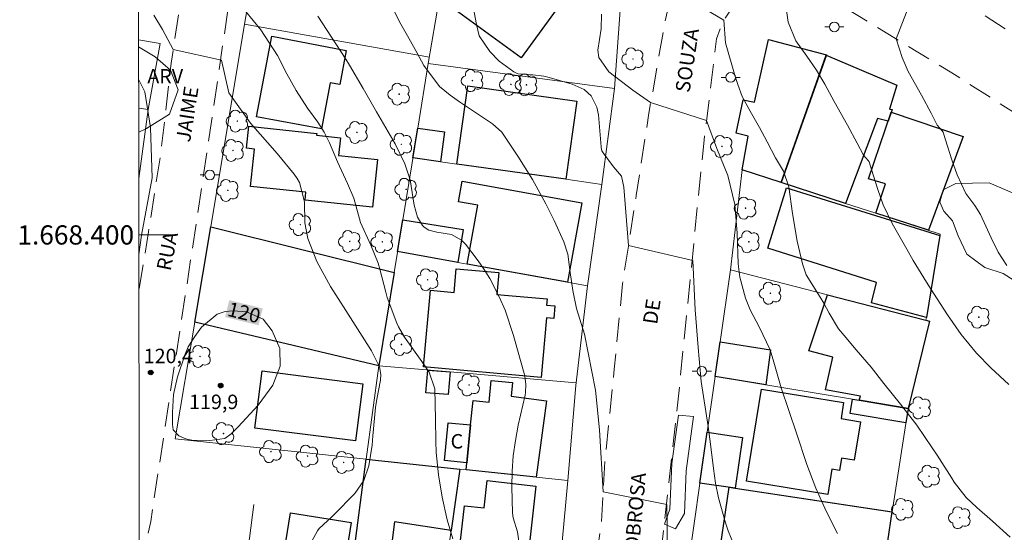
# Model space of a CAD drawing. Units: metres. Extents: x 286489 to 287005, y 1668250 to 1668815.
# Drawn here: x 286494 to 286596, y 1668369 to 1668422 of the extents above; entities that cross this region are included whole.
import ezdxf
from ezdxf.enums import TextEntityAlignment as Align

# ---------------------------------------------------------------- set-up
doc = ezdxf.new("R2010")
doc.units = ezdxf.units.M
doc.header["$MEASUREMENT"] = 0
doc.linetypes.add('HIDDEN', pattern=[0.375, 0.25, -0.125])
for name, color, linetype, lineweight in [('Articulacao', 7, 'Continuous', 18), ('Cerca', 8, 'Cerca', 20), ('Edificacoes', 7, 'Continuous', 30), ('Malha_Coordenadas', 7, 'Continuous', 15), ('Muro_Grade', 8, 'Continuous', 20), ('Nao_Pavimentada_S_Mfio', 10, 'HIDDEN', 15), ('Parada_Onibus', 231, 'Continuous', 18), ('Poste', 7, 'Continuous', 9), ('Topon_Curvas_Mestras_Masc', 255, 'Continuous', 9), ('Topon_de_Vias', 7, 'Continuous', 9), ('Topon_Fundacao_Const_Ruinas', 7, 'Continuous', 9)]:
    doc.layers.add(name, color=color, linetype=linetype, lineweight=lineweight)
for name, color, linetype, lineweight, true_color in [('Arvores_Isoladas', 7, 'Continuous', 18, 0x00ff33), ('Curvas_Intermediarias', 7, 'Continuous', 9, 0x783c14), ('Curvas_Mestras', 7, 'Continuous', 20, 0x783c14), ('Pto_Cotado', 7, 'Continuous', 9, 0x783c14), ('Topon_Curvas_Mestras', 7, 'Continuous', 9, 0x783c14), ('Topon_Pto_Cotado', 7, 'Continuous', 9, 0x783c14), ('Topon_Vegetacao', 7, 'Continuous', 9, 0x00ff33), ('Vegetacao', 7, 'Orla8', 9, 0x00ff33)]:
    doc.layers.add(name, color=color, linetype=linetype, lineweight=lineweight, true_color=true_color)
doc.styles.add('Arial', font='arial.ttf', dxfattribs={"height": 1.5})
doc.styles.get("Standard").update_dxf_attribs({"font": 'arial.ttf'})
doc.linetypes.add('Cerca', pattern='A,10,0,["X",Standard,S=1,R=0,X=0,Y=-0.5],0.1', length=10.1)
doc.linetypes.add('Orla8', pattern='A,6,-0.5,["V",Standard,S=1,R=0,X=-0.5,Y=-1],-0.5,6,-0.5,["V",Standard,S=1,R=0,X=-0.5,Y=-1],-0.5', length=14)

# ---------------------------------------------------------------- blocks, each defined once
blk = doc.blocks.new('Cotas')
at = {"layer": 'Pto_Cotado'}
blk.add_hatch(color=256, dxfattribs=at).paths.add_polyline_path([(0, 0.24, 1), (0, -0.24, 1)])
at = {"layer": 'Pto_Cotado', "lineweight": -3}
blk.add_lwpolyline([(0, -0.24, -1), (0, 0.24, -1)], format="xyb", close=True, dxfattribs=at)
blk = doc.blocks.new('Poste')
at = {"layer": 'Poste'}
for points in [[(-0.5, 0), (-1, 0)], [(0.5, 0), (1, 0)]]:
    blk.add_lwpolyline(points, dxfattribs=at)
blk.add_lwpolyline([(0, 0.5, 1), (0, -0.5, 1)], format="xyb", close=True, dxfattribs=at)
blk = doc.blocks.new('Arvore')
at = {"layer": 'Arvores_Isoladas'}
blk.add_lwpolyline([(-0.72, 0.49, 0.872324), (-0.72, -0.55, 0.862983), (0.28, -0.83, 0.900105), (0.89, 0.03, 0.863155), (0.26, 0.86, 0.882486)], format="xyb", close=True, dxfattribs=at)
blk.add_circle((0, 0), 0.0286, dxfattribs=at)

msp = doc.modelspace()

# ---------------------------------------------------------------- linework, layer by layer
at = {"layer": 'Articulacao', "flags": 128}
msp.add_lwpolyline([(286505.55, 1668809.66), (286987.49, 1668810.24), (286988.15, 1668255.97), (286506.22, 1668255.39), (286505.55, 1668809.66)], close=True, dxfattribs=at)
at = {"layer": 'Cerca', "flags": 128}
for points in [[(286555.44, 1668415.21), (286556.46, 1668429.64), (286556.34, 1668430.07), (286556.17, 1668430.3), (286540.66, 1668444.61)], [(286517.02, 1668421.91), (286536.22, 1668418.48)]]:
    msp.add_lwpolyline(points, dxfattribs=at)
at = {"layer": 'Curvas_Intermediarias', "flags": 128}
for points, elevation in [([(286596.5, 1668368.6), (286594.69, 1668370.26), (286593.05, 1668371.66), (286591.96, 1668372.7), (286590.71, 1668374.29), (286590.44, 1668374.71), (286588.94, 1668377.1), (286588.43, 1668377.88), (286586.81, 1668380.21), (286585.12, 1668382.41), (286583.39, 1668384.57), (286582.08, 1668386.27), (286580.53, 1668388.04), (286579.28, 1668389.53), (286578.7, 1668390.23), (286577.72, 1668391.88), (286577.15, 1668392.89), (286576.78, 1668393.52), (286575.33, 1668395.86), (286574.96, 1668397.01), (286574.39, 1668399.35), (286573.93, 1668402.24), (286573.52, 1668405), (286572.99, 1668406.61), (286572.16, 1668408.02), (286571.28, 1668409.67), (286570.48, 1668411.15), (286569.53, 1668412.85), (286568.7, 1668414.38), (286568.22, 1668415.63), (286567.96, 1668416.48), (286566.96, 1668419.98), (286566.8, 1668422.31), (286561.4, 1668425.56)], 127), ([(286596.39, 1668384.46), (286594.51, 1668386.17), (286593.02, 1668387.71), (286591.41, 1668389.64), (286589.99, 1668391.71), (286588.54, 1668393.95), (286587.83, 1668395.08), (286586.45, 1668397.35), (286585.78, 1668398.51), (286584.25, 1668401.19), (286583.33, 1668403.14), (286582.79, 1668404.71), (286582.13, 1668406.79), (286581.89, 1668407.58), (286581.76, 1668407.75), (286581.27, 1668408.3), (286580.63, 1668409.55), (286579.64, 1668411.41), (286578.25, 1668413.87), (286577.27, 1668415.67), (286576.4, 1668417.13), (286575.39, 1668418.58), (286574.26, 1668420.18), (286573.47, 1668422.1), (286573.22, 1668423.8)], 128), ([(286596.18, 1668396.82), (286595.28, 1668398.21), (286594.53, 1668399.7), (286593.44, 1668402.13), (286592.86, 1668403.07), (286591.92, 1668404.3), (286591, 1668406.24), (286590.46, 1668407.82), (286589.8, 1668409.9), (286589.57, 1668410.69), (286589.43, 1668410.86), (286588.94, 1668411.4), (286588.31, 1668412.66), (286587.31, 1668414.52), (286585.92, 1668416.98), (286585.29, 1668418.43), (286584.67, 1668420.38), (286586.16, 1668424.22)], 129), ([(286507.6, 1668422.83), (286508.51, 1668421.36), (286509.59, 1668419.28), (286514.63, 1668418.18), (286515.38, 1668414.76), (286517.63, 1668411.6), (286520.42, 1668408.47), (286522.18, 1668406.31), (286522.48, 1668405.88), (286522.73, 1668405.44), (286523.25, 1668403.45), (286523.28, 1668401.26), (286523.59, 1668399.63), (286524.54, 1668397.25), (286525.94, 1668394.63), (286527.53, 1668392.15), (286530.19, 1668387.95), (286531.03, 1668386.28), (286531.18, 1668385.48), (286531.12, 1668384.91), (286530.75, 1668382.93), (286530.62, 1668382.07), (286530.34, 1668379.12), (286530.26, 1668378.15), (286529.93, 1668375.99), (286529.42, 1668374.46), (286528.48, 1668373.14), (286526.3, 1668370.9), (286526.09, 1668370.69), (286524.76, 1668369.5), (286524.6, 1668369.26), (286523.22, 1668366.73)], 121), ([(286517.1, 1668423.25), (286518.71, 1668421.32), (286520.44, 1668418.66), (286521.4, 1668416.75), (286522.36, 1668415.02), (286523.54, 1668413.16), (286524.61, 1668411.73), (286525.28, 1668410.67), (286525.83, 1668409.56), (286526.66, 1668407.59), (286527.69, 1668405.34), (286528.35, 1668403.83), (286529.07, 1668401.3), (286530.14, 1668398.92), (286530.88, 1668397.08), (286531.07, 1668396.44), (286531.68, 1668394.04), (286531.83, 1668393.49), (286532.82, 1668390.84), (286533.01, 1668390.44), (286533.64, 1668389.36), (286535.44, 1668386.85), (286536.2, 1668385.73), (286536.78, 1668384.01), (286536.83, 1668380.86), (286536.89, 1668378.55), (286536.93, 1668377.39), (286537.14, 1668375.05), (286537.54, 1668372.76), (286538.06, 1668370.39), (286538.66, 1668368.4)], 122), ([(286524.64, 1668422.72), (286526.06, 1668420.57), (286527.55, 1668418.25), (286527.92, 1668417.65), (286529.34, 1668415.21), (286530.72, 1668412.79), (286532.66, 1668409.48), (286533.65, 1668407.39), (286534.22, 1668405.72), (286534.64, 1668403.1), (286534.96, 1668401.86), (286535.48, 1668400.99), (286535.67, 1668400.79), (286536.14, 1668400.51), (286536.98, 1668400.29), (286538.52, 1668400.03), (286539.53, 1668399.46), (286539.96, 1668399.03), (286541.27, 1668397.32), (286541.91, 1668396.41), (286542.5, 1668395.48), (286543.5, 1668393.5), (286544.07, 1668392.18), (286544.95, 1668389.55), (286545.06, 1668389.17), (286546.05, 1668385.59), (286546.12, 1668385.31), (286546.23, 1668384.47), (286546.19, 1668383.62), (286546.14, 1668383.35), (286545.44, 1668380.21), (286545.14, 1668378.63), (286544.92, 1668377.03), (286544.81, 1668375.43), (286544.77, 1668373.82), (286544.84, 1668371.1), (286544.91, 1668370.6), (286545.35, 1668369.15), (286545.57, 1668367.65)], 123), ([(286560.96, 1668364.16), (286560.86, 1668371.97), (286554.25, 1668373.29), (286553.86, 1668379.74), (286553.45, 1668383.88), (286552.31, 1668389.67), (286551.5, 1668392.35), (286551.12, 1668394.22), (286550.84, 1668396.1), (286550.58, 1668397.99), (286550.18, 1668399.27), (286549.15, 1668401.5), (286548.3, 1668403.23), (286546.91, 1668405.75), (286545.38, 1668408.2), (286543.72, 1668410.67), (286542.78, 1668411.53), (286539.32, 1668413.84), (286538.37, 1668414.52), (286537.26, 1668415.43), (286535.63, 1668417.6), (286534.9, 1668418.95), (286534.07, 1668420.44), (286533.23, 1668421.92), (286532.44, 1668423.47)], 124), ([(286578.6, 1668368.96), (286577.4, 1668371.29), (286576.32, 1668373.68), (286575.41, 1668376.13), (286574.34, 1668379.38), (286572.74, 1668384.1), (286571.99, 1668386.79), (286571.58, 1668388.05), (286570.46, 1668390.46), (286569.52, 1668392.22), (286569.03, 1668393.44), (286568.45, 1668395.6), (286568.28, 1668396.99), (286568.17, 1668400.19), (286567.94, 1668403.17), (286567.2, 1668406.16), (286566.06, 1668408.97), (286565, 1668411.9), (286559.18, 1668413.75), (286557.34, 1668415.05), (286554.85, 1668416.94), (286553.82, 1668418.45), (286553.69, 1668419.21), (286554.04, 1668421.41), (286554.07, 1668422.94)], 126)]:
    msp.add_lwpolyline(points, dxfattribs=dict(at, elevation=elevation))
at = {"layer": 'Curvas_Mestras', "flags": 128}
for points, elevation in [([(286568.16, 1668366.96), (286567.24, 1668369.25), (286566.96, 1668370.06), (286566.22, 1668372.69), (286565.92, 1668374.2), (286565.71, 1668375.72), (286565.45, 1668377.96), (286565.17, 1668380.09), (286564.43, 1668384.76), (286564.13, 1668388.3), (286563.8, 1668392.22), (286563.56, 1668397.35), (286556.88, 1668398.89), (286556.4, 1668404.96), (286556.17, 1668406.11), (286555.31, 1668407.09), (286554.25, 1668408.52), (286554.13, 1668408.74), (286554.06, 1668409.07), (286554.05, 1668409.16), (286553.77, 1668412.47), (286553.61, 1668413.28), (286553, 1668414.46), (286552.28, 1668415.12), (286551.03, 1668415.68), (286548.66, 1668416.36), (286548.09, 1668416.49), (286546.95, 1668416.65), (286545.42, 1668416.74), (286545.31, 1668416.78), (286544.98, 1668416.95), (286543.47, 1668418.06), (286542.5, 1668419.06), (286541.39, 1668420.69), (286541.11, 1668421.88), (286540.64, 1668424.27)], 125), ([(286506.05, 1668397.96), (286506.33, 1668399.96), (286507.42, 1668405.93), (286507.24, 1668411.17), (286506.66, 1668414.87), (286506.03, 1668416.12)], 120), ([(286517.23, 1668391.99), (286515.85, 1668392.12), (286515, 1668392.05), (286514.17, 1668391.76), (286512.56, 1668390.41), (286511.87, 1668389.44), (286511.17, 1668388.37), (286510.86, 1668387.6), (286510.07, 1668385.26), (286509.64, 1668383.43), (286509.54, 1668381.55), (286509.54, 1668380.29), (286509.62, 1668379.75), (286510.2, 1668379.11), (286510.92, 1668378.79), (286511.56, 1668378.66), (286513.41, 1668378.62), (286514.98, 1668378.83), (286515.64, 1668379.31), (286516.35, 1668380.07), (286518.43, 1668382.31), (286519.94, 1668384.39), (286520.7, 1668386.35), (286520.69, 1668388.21), (286519.87, 1668390.02), (286518.95, 1668391.23), (286517.23, 1668391.99)], 120)]:
    msp.add_lwpolyline(points, dxfattribs=dict(at, elevation=elevation))
at = {"layer": 'Edificacoes', "flags": 128}
for points in [[(286550.02, 1668424.31), (286545.75, 1668418.42), (286537.76, 1668424.21), (286543.69, 1668432.38), (286546.58, 1668430.28), (286544.93, 1668428)], [(286527.57, 1668419.18), (286526.9, 1668415.63), (286525.92, 1668415.82), (286525.01, 1668411.01), (286518.25, 1668412.29), (286519.84, 1668420.65)], [(286577.43, 1668418.73), (286572.74, 1668405.45), (286568.68, 1668406.77), (286569.32, 1668410.25), (286568.06, 1668410.56), (286568.79, 1668414.04), (286569.95, 1668413.81), (286571.43, 1668420.3)], [(286584.73, 1668415.56), (286583.97, 1668413.07), (286584.25, 1668413.02), (286583.85, 1668411.81), (286582.73, 1668412.11), (286579.42, 1668403.28), (286572.74, 1668405.45), (286577.42, 1668418.7)], [(286551.53, 1668413.89), (286550.39, 1668405.78), (286539.06, 1668407.36), (286540.2, 1668415.48)], [(286588.02, 1668400.49), (286582.56, 1668402.26), (286583.57, 1668405.32), (286581.8, 1668405.84), (286584.17, 1668412.75), (286591.64, 1668410.23)], [(286530.81, 1668407.83), (286530.3, 1668402.89), (286523.3, 1668403.62), (286523.39, 1668404.44), (286517.64, 1668405.04), (286518.05, 1668408.93), (286517.23, 1668409.02), (286517.47, 1668411.29), (286524.52, 1668410.55), (286524.5, 1668410.36), (286526.98, 1668410.1), (286526.79, 1668408.25)], [(286537.78, 1668410.71), (286537.38, 1668407.6), (286534.49, 1668408), (286535, 1668411.1)], [(286552.04, 1668403.34), (286550.56, 1668395.09), (286540.13, 1668396.97), (286541.24, 1668403.09), (286539.24, 1668403.45), (286539.63, 1668405.58)], [(286589.22, 1668399.95), (286587.82, 1668391.41), (286582.1, 1668392.94), (286582.63, 1668395.04), (286571.36, 1668398.62), (286573.29, 1668404.88)], [(286539.72, 1668400.57), (286539.17, 1668397.15), (286532.9, 1668398.28), (286533.44, 1668401.58)], [(286532.54, 1668396.09), (286530.95, 1668386.41), (286511.85, 1668390.92), (286513.5, 1668400.84)], [(286543.42, 1668396.08), (286543.22, 1668393.82), (286548.44, 1668393.35), (286548.38, 1668392.7), (286549.25, 1668392.62), (286549.13, 1668391.33), (286548.37, 1668391.4), (286547.8, 1668385.17), (286535.6, 1668386.28), (286536.32, 1668394.25), (286538.78, 1668394.03), (286539, 1668396.49)], [(286587.77, 1668391.13), (286588.15, 1668391.03), (286585.91, 1668381.97), (286580.85, 1668382.81), (286580.97, 1668383.24), (286577.35, 1668383.9), (286578.11, 1668387.31), (286575.62, 1668387.95), (286577.55, 1668393.78)], [(286571.62, 1668388.06), (286571.16, 1668384.42), (286565.88, 1668385.3), (286566.4, 1668388.9)], [(286529.29, 1668384.53), (286528.53, 1668378.59), (286518.1, 1668379.93), (286518.86, 1668385.87)], [(286538.37, 1668385.76), (286538.16, 1668383.4), (286535.84, 1668383.6), (286536.05, 1668385.96)], [(286547.28, 1668374.81), (286540.04, 1668375.58), (286540.49, 1668380.26), (286540.74, 1668382.78), (286542.42, 1668382.62), (286542.64, 1668384.86), (286544.83, 1668384.65), (286544.7, 1668383.23), (286548.38, 1668382.77)], [(286580.97, 1668380.59), (286580.32, 1668376.59), (286579.01, 1668376.8), (286578.8, 1668375.53), (286578, 1668375.66), (286577.58, 1668373.03), (286569.14, 1668374.4), (286570.68, 1668383.96), (286579.22, 1668382.58), (286578.95, 1668380.92)], [(286580.85, 1668382.81), (286585.91, 1668381.97), (286585.67, 1668380.48), (286579.89, 1668381.44), (286580.14, 1668382.93)], [(286540.49, 1668380.26), (286540.11, 1668376.31), (286537.77, 1668376.54), (286538.15, 1668380.48)], [(286567.97, 1668373.68), (286564.3, 1668374.21), (286565.05, 1668379.49), (286568.73, 1668378.96)], [(286539.37, 1668375.65), (286538.47, 1668369.28), (286532.6, 1668370.18), (286532.05, 1668365.83), (286528.3, 1668366.38), (286529.66, 1668376.68)], [(286547.27, 1668373.9), (286545.97, 1668362.31), (286538.86, 1668363.11), (286539.84, 1668371.85), (286541.89, 1668371.62), (286542.2, 1668374.46)], [(286567.97, 1668373.68), (286584.23, 1668371.21), (286583.32, 1668365.13), (286574.09, 1668366.51), (286573.7, 1668363.9), (286566.04, 1668365.05), (286567.35, 1668373.77)], [(286528.08, 1668370.11), (286527.15, 1668364.24), (286526.84, 1668364.29), (286526.54, 1668362.39), (286521.12, 1668363.25), (286521.4, 1668365.01), (286520.83, 1668365.09), (286521.79, 1668371.11)]]:
    msp.add_lwpolyline(points, close=True, dxfattribs=at)
at = {"layer": 'Malha_Coordenadas', "flags": 128}
msp.add_lwpolyline([(286506.05, 1668400), (286510.05, 1668400)], dxfattribs=at)
at = {"layer": 'Muro_Grade', "flags": 128}
for points in [[(286509.82, 1668378.79), (286511.85, 1668390.92), (286513.5, 1668400.84), (286517.02, 1668421.91), (286518.84, 1668432.46), (286519.34, 1668435.31), (286523.45, 1668458.88), (286524.06, 1668462.21), (286534.14, 1668451.51), (286540.66, 1668444.61), (286538, 1668428.95), (286536.1, 1668417.81), (286535, 1668411.1), (286533.44, 1668401.58), (286532.54, 1668396.09), (286530.95, 1668386.41)], [(286506.02, 1668420.27), (286508.25, 1668419.91), (286507.01, 1668413.02)], [(286536.1, 1668417.81), (286555.44, 1668415.21)], [(286555.44, 1668415.21), (286554.12, 1668405.25), (286552.64, 1668394.72), (286551.4, 1668384.36), (286550.6, 1668374.49), (286549.19, 1668359.46), (286537.28, 1668360.88), (286538.47, 1668369.28), (286539.37, 1668375.65)], [(286506.03, 1668413.16), (286507.01, 1668413.02)], [(286506.04, 1668405.87), (286507.01, 1668413.02)], [(286534.49, 1668408), (286539.06, 1668407.36), (286550.39, 1668405.78), (286554.12, 1668405.25)], [(286547.94, 1668267.3), (286549.47, 1668277.56), (286550.99, 1668287.69), (286552.58, 1668298.37), (286554.03, 1668307.59), (286555.43, 1668316.53), (286557.06, 1668326.92), (286559.34, 1668341.53), (286561.37, 1668354.58), (286562.94, 1668364.66), (286565.05, 1668379.49), (286566.4, 1668388.9), (286567.46, 1668396.37), (286568.68, 1668406.77), (286579.42, 1668403.28), (286582.56, 1668402.26), (286589.24, 1668400.09), (286587.82, 1668391.41), (286587.77, 1668391.13)], [(286513.5, 1668400.84), (286532.54, 1668396.09)], [(286532.9, 1668398.28), (286540.13, 1668396.97), (286552.64, 1668394.72)], [(286567.46, 1668396.37), (286577.55, 1668393.78), (286588.15, 1668391.03)], [(286511.85, 1668390.92), (286530.95, 1668386.41), (286538.37, 1668385.76), (286551.43, 1668384.61)], [(286565.88, 1668385.3), (286580.14, 1668382.93), (286585.91, 1668381.97), (286588.15, 1668391.03)], [(286530.95, 1668386.41), (286529.66, 1668376.68)], [(286585.91, 1668381.97), (286584.25, 1668371.21), (286582.72, 1668361.5), (286581.27, 1668351.49), (286579.97, 1668342.62), (286578.67, 1668333.67), (286577.23, 1668323.83), (286566.21, 1668325.52), (286557.06, 1668326.92)], [(286509.82, 1668378.79), (286529.66, 1668376.68), (286540.04, 1668375.58), (286550.6, 1668374.49)], [(286527.75, 1668362.2), (286528.3, 1668366.38), (286529.66, 1668376.68)], [(286564.3, 1668374.21), (286567.97, 1668373.68), (286584.25, 1668371.21)], [(286517.99, 1668371.97), (286516.96, 1668363.91), (286526.54, 1668362.39), (286527.75, 1668362.2)]]:
    msp.add_lwpolyline(points, dxfattribs=at)
at = {"layer": 'Nao_Pavimentada_S_Mfio', "ltscale": 10, "flags": 128}
for points in [[(286518.49, 1668499.65), (286518.47, 1668499.85), (286518.48, 1668500.05), (286518.51, 1668500.24), (286518.62, 1668500.62), (286518.81, 1668500.96), (286518.93, 1668501.12), (286519.08, 1668501.26), (286519.23, 1668501.39), (286529.1, 1668508.94), (286542.32, 1668519.65), (286554.46, 1668529.93), (286565.32, 1668539.12), (286565.56, 1668539.25), (286565.81, 1668539.35), (286566.07, 1668539.41), (286566.34, 1668539.44), (286566.6, 1668539.43), (286566.87, 1668539.39), (286567.13, 1668539.32), (286567.37, 1668539.21), (286567.6, 1668539.07), (286567.81, 1668538.9), (286568, 1668538.71), (286579.19, 1668529.13), (286586.62, 1668522.7), (286595.17, 1668515.98), (286605.27, 1668508.63), (286613.8, 1668503.08), (286624.51, 1668496.21), (286628.48, 1668493), (286632.36, 1668488.51), (286636.41, 1668482.53), (286641.28, 1668476.66), (286648.22, 1668467.75), (286660.54, 1668452.15), (286663.85, 1668455.41), (286662.68, 1668456.92), (286662.6, 1668458.2), (286663.96, 1668459.71), (286667.2, 1668462.61), (286679.43, 1668470.38), (286682.33, 1668470.42), (286685.04, 1668469.29), (286687.78, 1668466.45), (286693.33, 1668459.3), (286697.34, 1668452.32), (286698.58, 1668446.54), (286698.45, 1668441.77), (286697.7, 1668438.44), (286692.68, 1668432.52), (286685.48, 1668426.73), (286676.42, 1668419.76), (286668.41, 1668413.71), (286659.5, 1668405.85), (286651.67, 1668398.79), (286645.59, 1668392.67), (286643.65, 1668391.92), (286642.2, 1668391.89), (286640.78, 1668392.43), (286629.84, 1668399.14), (286620, 1668405.52), (286609.14, 1668412.89), (286599.23, 1668419.29), (286589.13, 1668425.9), (286586.62, 1668427.78)], [(286521.66, 1668481.67), (286521.67, 1668480.98), (286521.62, 1668480.19), (286517.98, 1668467.13), (286516.11, 1668458.85), (286514.12, 1668448.27), (286512.73, 1668438.88), (286510.71, 1668426.37), (286509.39, 1668417.84), (286508.35, 1668408.7), (286507.05, 1668400.32), (286506.05, 1668394.17)], [(286561.99, 1668435.75), (286562.57, 1668432.99), (286562.62, 1668431.77), (286562.34, 1668429.6), (286560.6, 1668421.77), (286559.01, 1668412.65), (286557.69, 1668404.1), (286556.26, 1668394.91), (286555.4, 1668386.05), (286554.46, 1668376.79), (286554.05, 1668369.85), (286553.39, 1668365.43), (286552.55, 1668362.38), (286551.25, 1668359.84), (286549.76, 1668358.11), (286548.23, 1668357.35), (286546.77, 1668356.91), (286545.78, 1668356.91), (286544.71, 1668356.98), (286534.22, 1668358.6), (286520.36, 1668361.32), (286512.52, 1668362.97), (286509.4, 1668363.38), (286508.04, 1668363.92), (286507.26, 1668364.72), (286506.82, 1668366.49), (286506.82, 1668367.32), (286507.01, 1668368.96), (286507.27, 1668370.22), (286510.88, 1668393.85), (286513.6, 1668411.8), (286515.87, 1668427.4), (286518.65, 1668446.39), (286521.31, 1668460.38), (286522.78, 1668465.18), (286523.8, 1668467.57), (286525.14, 1668468.83), (286526.8, 1668469.68), (286528.09, 1668469.84), (286528.83, 1668469.69), (286529.25, 1668469.4), (286529.86, 1668469.05)], [(286544.24, 1668255.44), (286547.45, 1668277.45), (286550.01, 1668297.32), (286553.22, 1668319.59), (286558.01, 1668349), (286560.16, 1668366.15), (286561.95, 1668382), (286564.73, 1668409.85), (286566.03, 1668420.38), (286566.7, 1668422.19), (286567.47, 1668423.37), (286569.61, 1668425.52), (286571.44, 1668426.46), (286572.88, 1668426.66), (286574.23, 1668426.43), (286575.17, 1668426.11), (286577.1, 1668425), (286590.46, 1668416.84), (286598.32, 1668411.84), (286609.7, 1668403.88), (286625.57, 1668392.69), (286637.88, 1668384.89), (286647.78, 1668378.86), (286658.47, 1668372.3), (286672.3, 1668363.27), (286683.79, 1668356.11), (286695.85, 1668349.74), (286708.97, 1668342.95), (286718.63, 1668337.6), (286725.37, 1668333.28), (286734.32, 1668326.53), (286754.62, 1668310.39), (286760.68, 1668305.13), (286776.27, 1668293.09), (286785.64, 1668286.75), (286798.6, 1668279.34), (286805.94, 1668275.77), (286814.38, 1668271.34), (286823.53, 1668266.31), (286832.07, 1668261.54), (286842.82, 1668255.8)]]:
    msp.add_lwpolyline(points, dxfattribs=at)
at = {"layer": 'Parada_Onibus', "flags": 128}
msp.add_lwpolyline([(286563.65, 1668381.12), (286562.86, 1668375.48), (286562.71, 1668371.05), (286561.77, 1668369.44), (286560.61, 1668369.94), (286561.16, 1668371.48), (286561.37, 1668376.24), (286562.07, 1668381.27)], close=True, dxfattribs=at)
at = {"layer": 'Topon_Curvas_Mestras_Masc'}
msp.add_solid([(286514.99, 1668391.46, 120), (286518.47, 1668390.61, 120), (286515.43, 1668393.22, 120), (286518.91, 1668392.36, 120)], dxfattribs=at)
at = {"layer": 'Vegetacao', "flags": 128}
for points in [[(286506.02, 1668419.55), (286507.72, 1668418.51), (286509.34, 1668417.11), (286510.11, 1668415.09), (286509.21, 1668412.56), (286506.82, 1668411.05), (286506.03, 1668410.69)], [(286566.06, 1668255.46), (286566, 1668256), (286565.9, 1668257.03), (286565.94, 1668258.06), (286566.47, 1668258.92), (286566.07, 1668261.1), (286566.14, 1668262.24), (286566.39, 1668263.35), (286566.92, 1668264.17), (286568.01, 1668264.83), (286569.63, 1668265.04), (286571.19, 1668265.08), (286572.9, 1668265.29), (286573.63, 1668265.96), (286574.06, 1668267.41), (286573.92, 1668268.43), (286573.32, 1668269.2), (286570.72, 1668271.45), (286570.55, 1668272.7), (286571.4, 1668273.89), (286573.1, 1668274.17), (286574.39, 1668274.21), (286576.08, 1668274.88), (286576.97, 1668276.37), (286576.75, 1668277.86), (286575.18, 1668279.33), (286572.57, 1668279.48), (286570.78, 1668280.28), (286569.95, 1668281.78), (286571.07, 1668285.99), (286571.45, 1668288.83), (286571.51, 1668290.96), (286572.17, 1668292.79), (286573.01, 1668293.76), (286574.65, 1668294.44), (286575.62, 1668295.96), (286576.79, 1668300.94), (286576.82, 1668302.18), (286577.31, 1668303.88), (286579.34, 1668304.38), (286582.56, 1668304.41), (286583.65, 1668305.75), (286583.92, 1668307.87), (286583.94, 1668311), (286583.54, 1668313.91), (286584.04, 1668316.96), (286584.8, 1668319.3), (286585.91, 1668321.43), (286585.23, 1668323.6), (286583.71, 1668324.67), (286581.92, 1668324.82), (286580.41, 1668324.82), (286579.02, 1668326.06), (286578.77, 1668328.88), (286580.02, 1668341.26), (286581.86, 1668352.65), (286582.73, 1668360.25), (286583.38, 1668362.11), (286584.81, 1668362.72), (286586.28, 1668362.39), (286587.8, 1668360.37), (286588.2, 1668357.98), (286589.05, 1668355.15), (286590.46, 1668353.55), (286591.98, 1668353.01), (286593.36, 1668351.9), (286593.97, 1668351.27), (286595.4, 1668350.6), (286596.57, 1668351.26), (286596.76, 1668352.43), (286595.5, 1668353.96), (286593.77, 1668355.73), (286592.73, 1668358.11), (286592.88, 1668360.79), (286593.52, 1668363.85), (286594.81, 1668365.64), (286597.15, 1668366.52), (286603.58, 1668365.65), (286607.1, 1668366.15), (286610.38, 1668367.11), (286613.86, 1668367.56), (286618.35, 1668366.34), (286622.33, 1668362.35), (286629.24, 1668351.62), (286632.49, 1668344.79), (286633.99, 1668342.31), (286635.86, 1668340.36), (286637.36, 1668339.9), (286638.81, 1668341.39), (286637.06, 1668347.99), (286633.01, 1668356.72), (286628.16, 1668364.22), (286628.29, 1668367.68), (286629.03, 1668370.95), (286628.39, 1668373.92), (286626.9, 1668376.64), (286625.07, 1668378.1), (286620.27, 1668379.04), (286617.32, 1668381.09), (286615.91, 1668383.35), (286613.96, 1668385.19), (286610.9, 1668386.12), (286605.58, 1668385.65), (286603.23, 1668385.88), (286601.67, 1668387), (286600.41, 1668390.18), (286599.73, 1668392.32), (286597.78, 1668394.72), (286595.77, 1668395.98), (286593.89, 1668396.6), (286592.03, 1668398.01), (286591.13, 1668399.91), (286590.53, 1668401.46), (286589.62, 1668402.47), (286589.22, 1668403.42), (286589.57, 1668404.69), (286590.86, 1668405.33), (286594.32, 1668405.42), (286597.49, 1668404.07), (286599.38, 1668402.79), (286601.04, 1668401.87), (286603.57, 1668401.63), (286606.07, 1668401.81), (286609.18, 1668400.86), (286612.17, 1668398.27), (286614.35, 1668396.02), (286619.49, 1668392.95), (286620.63, 1668391.08), (286621.28, 1668389.72), (286622.41, 1668389.15), (286624.68, 1668389.16), (286626.05, 1668388.86), (286627.34, 1668387.62), (286629.14, 1668384.81), (286631.22, 1668382.45), (286633.76, 1668380.88), (286637.98, 1668379.14), (286641.86, 1668377.97), (286644.42, 1668376.85), (286646.92, 1668374.83), (286649.59, 1668373.13), (286651.87, 1668372.06), (286657.2, 1668368.13), (286659.45, 1668366.61), (286661.4, 1668364.28), (286661.55, 1668360.38), (286660.56, 1668357.85), (286659.23, 1668356.05), (286658.73, 1668355.19), (286658.85, 1668354.09), (286660.36, 1668352.03), (286663.15, 1668350.68), (286666.52, 1668350.58), (286669.49, 1668351.13), (286673.94, 1668350.81), (286680.43, 1668348.86), (286685.12, 1668346.57), (286688.37, 1668344.13), (286692.31, 1668339.1), (286695.79, 1668337.04), (286698.32, 1668336.24), (286706.39, 1668335.39), (286709.66, 1668334.43), (286716.69, 1668333.8), (286719.01, 1668332.67), (286720.49, 1668329.73), (286722.45, 1668326.9), (286728.79, 1668321.82), (286731.53, 1668320.88), (286734.46, 1668319.57), (286740.42, 1668315.69), (286743.43, 1668313.83), (286747.97, 1668309.36), (286750.12, 1668307.45), (286761.21, 1668298.88), (286765.09, 1668296.09), (286768.82, 1668292.56), (286770.63, 1668291.48), (286775.6, 1668289.44), (286778.11, 1668288.14), (286783.48, 1668284.72), (286789.51, 1668280.46), (286794.88, 1668277.72), (286797.47, 1668276.26), (286800.13, 1668275.17), (286802.4, 1668274.6), (286804.39, 1668273.86), (286808.05, 1668271.38), (286810.88, 1668269.6), (286813.73, 1668268.28), (286816.46, 1668266.26), (286818.75, 1668264.9), (286823.23, 1668263.66), (286824.49, 1668262.91), (286825.74, 1668259.59), (286826.49, 1668258.64), (286828.47, 1668257.76), (286830.27, 1668257.28), (286832.02, 1668256.18), (286832.23, 1668255.79)]]:
    msp.add_lwpolyline(points, dxfattribs=at)

# ---------------------------------------------------------------- block references
at = {"layer": 'Arvores_Isoladas'}
for p in [(286557.35, 1668418.29), (286540.68, 1668416.04), (286544.67, 1668415.64), (286546.29, 1668415.6), (286533.07, 1668414.63), (286516.27, 1668411.83), (286528.68, 1668410.65), (286533.3, 1668409.42), (286566.58, 1668409.2), (286515.82, 1668408.78), (286515.28, 1668404.63), (286533.8, 1668404.74), (286569.04, 1668402.78), (286522.81, 1668401.07), (286527.94, 1668399.32), (286531.32, 1668399.28), (286569.38, 1668399.29), (286536.03, 1668395.34), (286571.62, 1668393.94), (286593.26, 1668391.45), (286533.31, 1668388.61), (286512.39, 1668387.37), (286540.33, 1668384.4), (286587.16, 1668382.02), (286514.83, 1668379.35), (286519.75, 1668377.48), (286523.56, 1668377.01), (286527.31, 1668376.35), (286588.1, 1668374.92), (286585.37, 1668371.48), (286591.28, 1668370.61)]:
    msp.add_blockref('Arvore', p, dxfattribs=at)
at = {"layer": 'Poste'}
for p in [(286578.26, 1668421.62), (286567.49, 1668416.37), (286513.41, 1668406.23), (286564.5, 1668385.83)]:
    msp.add_blockref('Poste', p, dxfattribs=at)
at = {"layer": 'Pto_Cotado', "rotation": 359.99813251111}
for p in [(286507.28, 1668385.7, 120.38), (286514.54, 1668384.34, 119.95)]:
    msp.add_blockref('Cotas', p, dxfattribs=at)

# ---------------------------------------------------------------- texts
at = {"layer": 'Malha_Coordenadas', "style": 'Arial'}
msp.add_text('1.668.400', height=2, dxfattribs=at).set_placement((286505.55, 1668400), align=Align.MIDDLE_RIGHT)
at = {"layer": 'Topon_Curvas_Mestras', "style": 'Arial'}
msp.add_text('120', height=1.5, rotation=346.1398, dxfattribs=at).set_placement((286516.97, 1668391.93, 120), align=Align.MIDDLE_CENTER)
at = {"layer": 'Topon_de_Vias', "style": 'Arial'}
for s, rotation, p in [('SOUZA', 81.4937, (286563.68, 1668414.66)), ('JAIME', 81.1221, (286511.82, 1668409.5)), ('RUA', 78.7177, (286509.79, 1668396.1)), ('DE', 81.4937, (286560.31, 1668390.57)), ('SOBROSA', 84.5085, (286558.29, 1668365.86))]:
    msp.add_text(s, height=1.5, rotation=rotation, dxfattribs=at).set_placement(p, align=Align.BOTTOM_LEFT)
at = {"layer": 'Topon_Fundacao_Const_Ruinas', "style": 'Arial'}
msp.add_text('C', height=1.5, rotation=0.0701, dxfattribs=at).set_placement((286538.41, 1668377.8))
at = {"layer": 'Topon_Pto_Cotado', "style": 'Arial'}
for s, p in [('120,4', (286506.55, 1668386.67, 120.38)), ('119,9', (286511.26, 1668381.9, 119.95))]:
    msp.add_text(s, height=1.5, rotation=359.9981, dxfattribs=at).set_placement(p)
at = {"layer": 'Topon_Vegetacao', "style": 'Arial'}
msp.add_text('ARV', height=1.5, rotation=0.0701, dxfattribs=at).set_placement((286506.92, 1668415.74))

doc.saveas('drawing.dxf')
